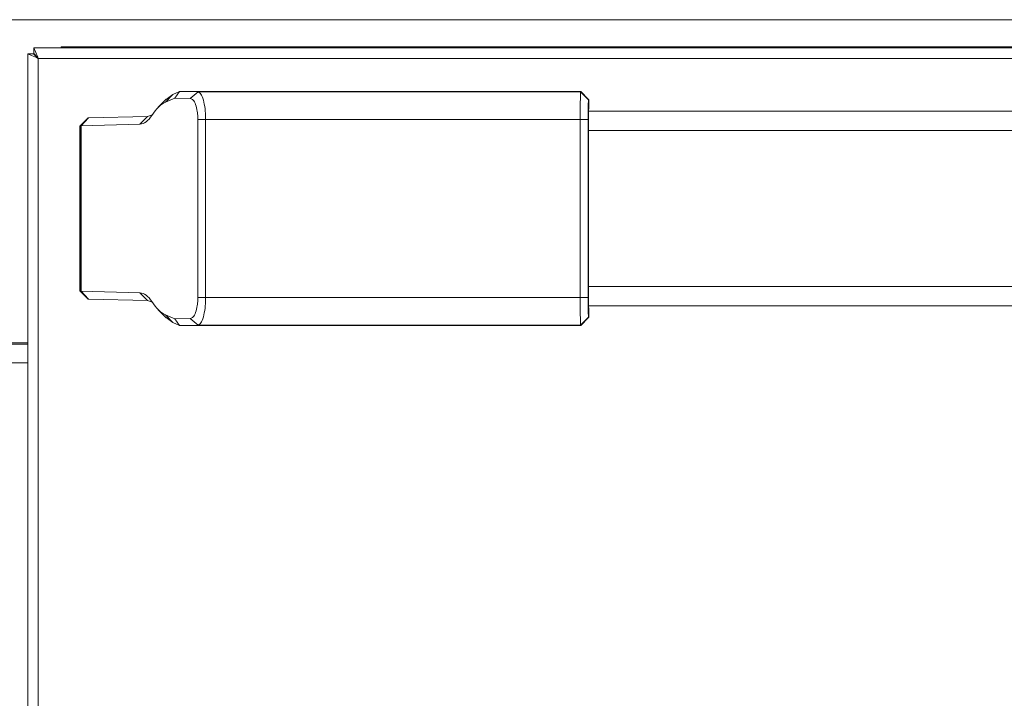
# Model space of a CAD drawing. Units: inches. Extents: x 3.8 to 51.6, y 11.1 to 50.3.
# Drawn here: x 21.7 to 27.9, y 36 to 40.3 of the extents above; entities that cross this region are included whole.
import ezdxf

# ---------------------------------------------------------------- set-up
doc = ezdxf.new("R2010")
doc.units = ezdxf.units.IN
doc.header["$MEASUREMENT"] = 0

msp = doc.modelspace()

# ---------------------------------------------------------------- linework, layer by layer
at = {"color": 7, "linetype": 'Continuous', "lineweight": 15}
for p, q in [((4.3578, 40.3345), (51.0141, 40.3345)), ((21.7124, 40.1163), (21.7483, 40.1163)), ((21.7124, 40.1163), (21.7124, 18.2886)), ((51.5537, 40.155), (21.7511, 40.155)), ((21.7511, 40.155), (21.7511, 40.1191)), ((21.9249, 40.1609), (21.9249, 40.155)), ((22.1599, 40.1609), (21.9249, 40.1609)), ((22.1599, 40.155), (22.1599, 40.1609)), ((22.1599, 40.1609), (51.1449, 40.1609)), ((51.5252, 40.0878), (21.7795, 40.0878)), ((21.7795, 40.0878), (21.7795, 18.3171)), ((22.6382, 39.8572), (22.6806, 39.8758)), ((22.6511, 39.8341), (22.6806, 39.8758)), ((22.6806, 39.8758), (22.6806, 39.8758)), ((22.6806, 39.8758), (22.7998, 39.873)), ((25.2103, 39.8758), (22.6806, 39.8758)), ((22.7502, 39.8318), (22.7998, 39.873)), ((22.7998, 39.873), (25.2418, 39.873)), ((25.2439, 39.875), (25.2103, 39.8758)), ((25.2418, 39.873), (25.2439, 39.875)), ((25.2927, 39.8225), (25.2418, 39.873)), ((25.2942, 39.8252), (25.2439, 39.875)), ((22.5962, 39.8262), (22.5451, 39.775)), ((22.6382, 39.8572), (22.5912, 39.8078)), ((22.6511, 39.8341), (22.5912, 39.8078)), ((22.5962, 39.8256), (22.6382, 39.8572)), ((22.7502, 39.8318), (22.6511, 39.8341)), ((25.2948, 39.8246), (25.2927, 39.8225)), ((25.2942, 39.8252), (25.2948, 39.8246)), ((25.2948, 39.8246), (25.2948, 39.7623)), ((48.0119, 39.7515), (25.2928, 39.7515)), ((25.2948, 39.7623), (25.2933, 39.7623)), ((22.0444, 39.654), (22.0944, 39.704)), ((22.0979, 39.7074), (22.0479, 39.6574)), ((22.1009, 39.7076), (22.0539, 39.6576)), ((22.0944, 39.704), (22.0979, 39.7074)), ((22.0979, 39.7074), (22.0958, 39.7053)), ((22.0979, 39.7074), (22.1009, 39.7076)), ((22.1009, 39.7076), (22.476, 39.7166)), ((22.476, 39.7166), (22.4291, 39.6666)), ((22.476, 39.7166), (22.508, 39.7273)), ((22.7985, 39.698), (22.8481, 39.698)), ((22.7985, 38.5599), (22.7985, 39.698)), ((25.2408, 39.698), (22.8481, 39.698)), ((22.8481, 39.698), (22.8481, 38.5599)), ((25.2408, 38.5599), (25.2408, 39.698)), ((25.2916, 39.698), (25.2408, 39.698)), ((25.2916, 39.698), (25.2916, 38.5599)), ((22.0479, 39.6574), (22.0444, 39.654)), ((22.0444, 39.654), (22.0444, 38.604)), ((22.0539, 39.6576), (22.0479, 39.6574)), ((22.0479, 38.6005), (22.0479, 39.6574)), ((22.4291, 39.6666), (22.0539, 39.6576)), ((22.0539, 39.6576), (22.0539, 38.6003)), ((25.2922, 39.634), (25.2922, 38.624)), ((22.0444, 38.604), (22.0479, 38.6005)), ((22.0944, 38.554), (22.0444, 38.604)), ((22.0479, 38.6005), (22.0539, 38.6003)), ((22.0479, 38.6005), (22.0979, 38.5505)), ((22.0539, 38.6003), (22.4291, 38.5913)), ((22.0539, 38.6003), (22.1009, 38.5503)), ((22.0979, 38.5505), (22.0944, 38.554)), ((22.0958, 38.5526), (22.0979, 38.5505)), ((22.1009, 38.5503), (22.0979, 38.5505)), ((22.476, 38.5414), (22.1009, 38.5503)), ((22.4291, 38.5913), (22.476, 38.5414)), ((22.7985, 38.5599), (22.8481, 38.5599)), ((22.8481, 38.5599), (25.2408, 38.5599)), ((25.2916, 38.5599), (25.2408, 38.5599)), ((22.508, 38.5306), (22.476, 38.5414)), ((22.5455, 38.4825), (22.5962, 38.4317)), ((48.0119, 38.5065), (25.2928, 38.5065)), ((25.2933, 38.4956), (25.2948, 38.4956)), ((25.2948, 38.4956), (25.2948, 38.4333)), ((22.5912, 38.4501), (22.6511, 38.4238)), ((22.5912, 38.4501), (22.6382, 38.4007)), ((22.6382, 38.4007), (22.5962, 38.4323)), ((22.6511, 38.4238), (22.7502, 38.4262)), ((22.6806, 38.3821), (22.6511, 38.4238)), ((22.7502, 38.4262), (22.7998, 38.3849)), ((25.2927, 38.4354), (25.2418, 38.3849)), ((25.2942, 38.4327), (25.2439, 38.3829)), ((25.2927, 38.4354), (25.2948, 38.4333)), ((25.2948, 38.4333), (25.2942, 38.4327)), ((22.6806, 38.3821), (22.6382, 38.4007)), ((22.7998, 38.3849), (22.6806, 38.3821)), ((22.6806, 38.3821), (22.6806, 38.3821)), ((25.2103, 38.3821), (22.6806, 38.3821)), ((25.2418, 38.3849), (22.7998, 38.3849)), ((25.2103, 38.3821), (25.2439, 38.3829)), ((25.2439, 38.3829), (25.2418, 38.3849)), ((21.7124, 38.1425), (21.5633, 38.1425))]:
    msp.add_line(p, q, dxfattribs=at)
at = {"color": 8, "linetype": 'Continuous', "lineweight": 15}
for p, q in [((48.0126, 39.6265), (25.2922, 39.6265)), ((48.0126, 38.6315), (25.2922, 38.6315)), ((21.7124, 38.2706), (21.5633, 38.2706)), ((21.7124, 38.2626), (21.5633, 38.2626))]:
    msp.add_line(p, q, dxfattribs=at)
at = {"color": 7, "linetype": 'Continuous', "lineweight": 15, "flags": 128}
for points in [[(21.7124, 40.1163), (21.7134, 40.1159), (21.7164, 40.1146), (21.7214, 40.1125), (21.7281, 40.1096), (21.7364, 40.1061), (21.746, 40.1021), (21.7566, 40.0976), (21.7679, 40.0928), (21.7795, 40.0878)], [(21.7483, 40.1163), (21.7488, 40.1159), (21.7502, 40.1146), (21.7525, 40.1125), (21.7556, 40.1096), (21.7595, 40.1061), (21.7639, 40.1021), (21.7689, 40.0976), (21.7741, 40.0928), (21.7795, 40.0878)], [(21.7795, 40.0878), (21.774, 40.1009), (21.7686, 40.1135), (21.7637, 40.1251), (21.7594, 40.1353), (21.7559, 40.1436), (21.7532, 40.1498), (21.7516, 40.1537), (21.7511, 40.155)], [(21.7795, 40.0878), (21.774, 40.0939), (21.7686, 40.0998), (21.7637, 40.1052), (21.7594, 40.1099), (21.7559, 40.1138), (21.7532, 40.1167), (21.7516, 40.1185), (21.7511, 40.1191)]]:
    msp.add_lwpolyline(points, dxfattribs=at)
at = {"color": 7, "linetype": 'Continuous', "lineweight": 15}
for centre, start_param, end_param in [((25.2933, 39.634), 0.000038, 1.570796), ((25.2933, 38.624), 1.570796, 3.141555)]:
    msp.add_ellipse(centre, major_axis=(0, 0.1283), ratio=0.008727, start_param=start_param, end_param=end_param, dxfattribs=at)
for points, knots in [([(22.7998, 39.873), (22.8061, 39.8702), (22.8187, 39.8647), (22.8348, 39.8244), (22.8437, 39.7761), (22.8476, 39.7322), (22.8479, 39.7094), (22.8481, 39.698)], [0, 0, 0, 0, 0.2539717, 0.5054369, 0.7533504, 0.8768505, 1, 1, 1, 1]), ([(25.2408, 39.698), (25.2408, 39.7202), (25.2408, 39.7539), (25.2409, 39.7945), (25.2411, 39.8303), (25.2414, 39.8646), (25.2417, 39.8702), (25.2418, 39.873)], [0, 0, 0, 0, 0.242986, 0.370117, 0.500635, 0.750318, 1, 1, 1, 1]), ([(22.5912, 39.8078), (22.5762, 39.7993), (22.5463, 39.7823), (22.5189, 39.7433), (22.5053, 39.7238)], [0, 0, 0, 0, 0.501706, 1, 1, 1, 1]), ([(22.7985, 39.698), (22.7983, 39.7067), (22.7979, 39.7242), (22.7941, 39.7578), (22.7851, 39.7948), (22.769, 39.8255), (22.7565, 39.8296), (22.7502, 39.8318)], [0, 0, 0, 0, 0.121595, 0.243799, 0.490544, 0.743199, 1, 1, 1, 1]), ([(25.2927, 39.8225), (25.2926, 39.8205), (25.2923, 39.8166), (25.2919, 39.7877), (25.2917, 39.7467), (25.2917, 39.7142), (25.2916, 39.698)], [0, 0, 0, 0, 0.2500006, 0.5000086, 0.7500083, 1, 1, 1, 1]), ([(22.5053, 39.7238), (22.4932, 39.7075), (22.469, 39.6747), (22.4424, 39.6693), (22.4291, 39.6666)], [0, 0, 0, 0, 0.498084, 1, 1, 1, 1]), ([(22.4291, 38.5913), (22.4424, 38.5886), (22.469, 38.5832), (22.4932, 38.5504), (22.5053, 38.5341)], [0, 0, 0, 0, 0.501916, 1, 1, 1, 1]), ([(22.7502, 38.4262), (22.7565, 38.4283), (22.769, 38.4325), (22.7851, 38.4631), (22.7941, 38.5001), (22.7979, 38.5338), (22.7983, 38.5512), (22.7985, 38.5599)], [0, 0, 0, 0, 0.256801, 0.509456, 0.756201, 0.878405, 1, 1, 1, 1]), ([(22.8481, 38.5599), (22.8479, 38.5485), (22.8476, 38.5257), (22.8437, 38.4818), (22.8348, 38.4335), (22.8187, 38.3933), (22.8061, 38.3877), (22.7998, 38.3849)], [0, 0, 0, 0, 0.1231495, 0.2466496, 0.4945631, 0.7460283, 1, 1, 1, 1]), ([(25.2418, 38.3849), (25.2417, 38.3877), (25.2414, 38.3933), (25.2411, 38.4276), (25.2409, 38.4634), (25.2408, 38.504), (25.2408, 38.5378), (25.2408, 38.5599)], [0, 0, 0, 0, 0.249683, 0.499366, 0.629883, 0.757013, 1, 1, 1, 1]), ([(25.2916, 38.5599), (25.2917, 38.5437), (25.2917, 38.5112), (25.2919, 38.4702), (25.2923, 38.4414), (25.2926, 38.4374), (25.2927, 38.4354)], [0, 0, 0, 0, 0.249993, 0.499994, 0.749996, 1, 1, 1, 1]), ([(22.5053, 38.5341), (22.5189, 38.5147), (22.5463, 38.4756), (22.5762, 38.4586), (22.5912, 38.4501)], [0, 0, 0, 0, 0.498294, 1, 1, 1, 1])]:
    msp.add_open_spline(points, degree=3, knots=knots, dxfattribs=at)

doc.saveas('drawing.dxf')
